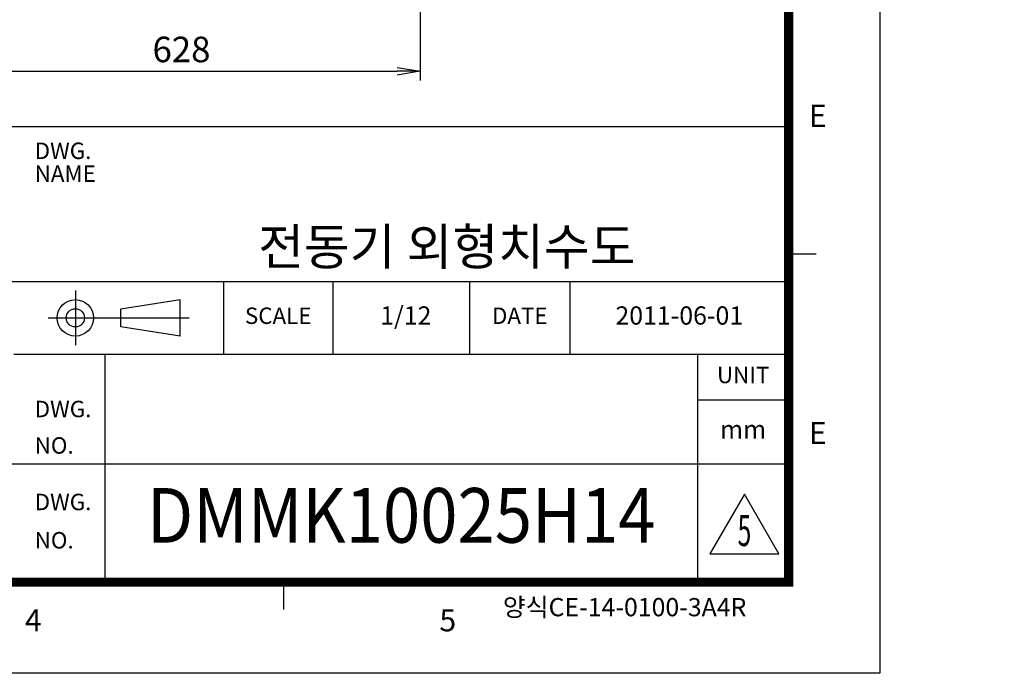
# Model space of a CAD drawing. Units: millimetres. Extents: x 0 to 4557, y -1871 to 2520.
# Drawn here: x 2432 to 3728, y 0 to 861 of the extents above; entities that cross this region are included whole.
import ezdxf
from ezdxf.enums import TextEntityAlignment as Align

# ---------------------------------------------------------------- set-up
doc = ezdxf.new("R2010")
doc.units = ezdxf.units.MM
doc.header["$LTSCALE"] = 5
doc.header["$PDMODE"] = 1
doc.layers.get('0').update_dxf_attribs({"color": 3, "linetype": 'CONTINUOUS'})
doc.layers.get('DEFPOINTS').update_dxf_attribs({"linetype": 'CONTINUOUS'})
for name, color, linetype in [('D', 3, 'CONTINUOUS'), ('T', 7, 'CONTINUOUS'), ('TL', 2, 'CONTINUOUS'), ('TL1', 4, 'CONTINUOUS'), ('TXT', 7, 'CONTINUOUS')]:
    doc.layers.add(name, color=color, linetype=linetype)
doc.styles.add('L1', font='romans', dxfattribs={"bigfont": 'whgtxt'})
doc.styles.add('ROMANS', font='romans.shx', dxfattribs={"bigfont": 'whgtxt.shx'})
doc.styles.get("Standard").update_dxf_attribs({"font": 'romans', "height": 3, "bigfont": 'whgtxt'})
doc.dimstyles.get("Standard").update_dxf_attribs({"dimtxt": 0.18, "dimasz": 0.18, "dimexe": 0.18, "dimexo": 0.0625, "dimgap": 0.09, "dimtad": 0, "dimtih": 1, "dimtoh": 1, "dimdec": 4, "dimzin": 0, "dimdsep": 46, "dimtxsty": 'Standard', "dimcen": 0.09, "dimadec": 0, "dimazin": 0, "dimtfac": 1, "dimtdec": 4, "dimtofl": 0, "dimtmove": 0, "dimatfit": 3, "dimfxl": 0, "dimtolj": 1, "dimtzin": 0, "dimarcsym": 0})

# ---------------------------------------------------------------- blocks, each defined once
blk = doc.blocks.new('_OPEN')
at = {"color": 0, "linetype": 'ByBlock'}
for p, q in [((-1, 0.167), (0, 0)), ((0, 0), (-1, -0.167)), ((0, 0), (-1, 0))]:
    blk.add_line(p, q, dxfattribs=at)
blk = doc.blocks.new('*D12')
at = {"layer": 'DEFPOINTS', "color": 0}
for p in [(2330.7, 1052.3), (2958.7, 1052.3), (2958.7, 792.6)]:
    blk.add_point(p, dxfattribs=at)
at = {"layer": 'T', "color": 2, "lineweight": -2}
for p, q in [((2330.7, 1040.3), (2330.7, 780.6)), ((2958.7, 1040.3), (2958.7, 780.6)), ((2360.7, 792.6), (2928.7, 792.6))]:
    blk.add_line(p, q, dxfattribs=at)
at = {"layer": 'T', "color": 2, "lineweight": -2, "xscale": 30, "yscale": 30, "zscale": 30, "rotation": 180}
blk.add_blockref('_OPEN', (2330.7, 792.6), dxfattribs=at)
at = {"layer": 'T', "color": 2, "lineweight": -2, "xscale": 30, "yscale": 30, "zscale": 30}
blk.add_blockref('_OPEN', (2958.7, 792.6), dxfattribs=at)
at = {"layer": 'T', "color": 7, "insert": (2644.7, 821.4), "char_height": 33.6, "attachment_point": 5, "style": 'ROMANS'}
blk.add_mtext('\\A1;\\A1;628', dxfattribs=at)

msp = doc.modelspace()

# ---------------------------------------------------------------- linework, layer by layer
at = {"layer": 'D', "color": 0, "linetype": 'ByBlock'}
for p in [(2531.6254, 717.0688), (2545.8061, 720.0952), (2450.4683, 484.6151), (2464.6489, 487.6414), (3727.8378, 110.3789), (3671.1151, 98.2736)]:
    msp.add_point(p, dxfattribs=at)
at = {"layer": 'DEFPOINTS', "color": 9}
msp.add_lwpolyline([(3564, 0), (0, 0), (0, 2520), (3564, 2520)], close=True, dxfattribs=at)
at = {"layer": 'TL'}
for p, q in [((1644, 720), (3444, 720)), ((1644, 516), (3444, 516)), ((2700, 516), (2700, 420)), ((3024, 516), (3024, 420)), ((2424, 420), (3444, 420)), ((3324, 420), (3324, 120)), ((1644, 276), (3444, 276))]:
    msp.add_line(p, q, dxfattribs=at)
at = {"layer": 'TL', "const_width": 12}
msp.add_lwpolyline([(3444, 2280), (3444, 120), (120, 120), (120, 2280), (3444, 2280)], dxfattribs=at)
at = {"layer": 'TL1'}
for p, q in [((3480, 552), (3444, 552)), ((2844, 516), (2844, 420)), ((3156, 516), (3156, 420)), ((2505, 504), (2505, 432)), ((2565, 480), (2643, 492)), ((2565, 456), (2565, 480)), ((2643, 444), (2643, 492)), ((2469, 468), (2655, 468)), ((2643, 444), (2565, 456)), ((2544, 420), (2544, 120)), ((3324, 360), (3444, 360)), ((2779.2, 120), (2779.2, 84))]:
    msp.add_line(p, q, dxfattribs=at)
at = {"layer": 'TL1', "color": 3}
msp.add_lwpolyline([(3385.6317, 235.9924), (3340.1568, 157.2276), (3431.1066, 157.2276)], close=True, dxfattribs=at)
at = {"layer": 'TL1'}
for radius in [24, 12]:
    msp.add_circle((2505, 468), radius, dxfattribs=at)

# ---------------------------------------------------------------- texts
at = {"layer": 'TXT', "color": 3}
for s, p in [('E', (3470.7313, 719.4225)), ('E', (3470.7313, 301.8225)), ('4', (2438.6355, 55.2759)), ('5', (2984.2255, 55.2759))]:
    msp.add_text(s, height=29.16, dxfattribs=at).set_placement(p)
at = {"layer": 'TXT', "color": 6, "style": 'ROMANS'}
for s, p in [('DWG.', (2451.4435, 677.1698)), ('NAME', (2451.4435, 647.0601)), ('DWG.', (2451.4435, 337.2)), ('NO.', (2451.4435, 289.2)), ('DWG.', (2451.4435, 214.8)), ('NO.', (2451.4435, 164.4))]:
    msp.add_text(s, height=21.6, dxfattribs=at).set_placement(p)
at = {"layer": 'TXT', "color": 3, "style": 'ROMANS'}
msp.add_text('전동기 외형치수도', height=48, dxfattribs=at).set_placement((2994, 537.6849), align=Align.CENTER)
at = {"layer": 'TXT', "color": 6, "style": 'ROMANS'}
for s, p in [('SCALE', (2772, 468)), ('DATE', (3090, 468)), ('UNIT', (3384, 390))]:
    msp.add_text(s, height=21.6, dxfattribs=at).set_placement(p, align=Align.MIDDLE)
at = {"layer": 'TXT', "color": 7, "style": 'ROMANS'}
for s, p in [('1/12', (2940, 468)), ('2011-06-01', (3300, 468)), ('mm', (3384, 318))]:
    msp.add_text(s, height=24, dxfattribs=at).set_placement(p, align=Align.MIDDLE)
at = {"layer": 'TXT', "color": 3, "style": 'ROMANS'}
for s, height, width, p in [('DMMK10025H14', 72, 0.9, (2934, 198.6364)), ('5', 40.8, 0.58, (3385.737, 182.6763))]:
    msp.add_text(s, height=height, dxfattribs=dict(at, width=width)).set_placement(p, align=Align.MIDDLE)
at = {"layer": 'TXT', "color": 4, "style": 'L1'}
msp.add_text('양식CE-14-0100-3A4R', height=24, dxfattribs=at).set_placement((3228, 84), align=Align.MIDDLE)

# ---------------------------------------------------------------- dimensions: what is measured, and where the dimension line sits
at = {"layer": 'T'}
dim = msp.add_linear_dim(base=(2958.6527, 792.6043), p1=(2330.6527, 1052.3491), p2=(2958.6527, 1052.3491), angle=0, text='\\A1;<>', dimstyle='Standard', override={"dimscale": 12, "dimtxt": 2.8, "dimasz": 2.5, "dimexe": 1, "dimexo": 1, "dimgap": 1, "dimtad": 1, "dimtih": 0, "dimtoh": 0, "dimdec": 3, "dimrnd": 0.005, "dimzin": 8, "dimtxsty": 'ROMANS', "dimblk": 'OPEN', "dimcen": 0, "dimclrd": 2, "dimclre": 2, "dimclrt": 7, "dimazin": 2, "dimtfac": 0.55, "dimtdec": 3, "dimtix": 1, "dimtofl": 1, "dimatfit": 0, "dimldrblk": 'OPEN'}, dxfattribs=at)
dim.commit()
dim.dimension.update_dxf_attribs({"geometry": '*D12', "text_midpoint": (2644.6527, 792.6043), "dimtype": 161})

doc.saveas('drawing.dxf')
